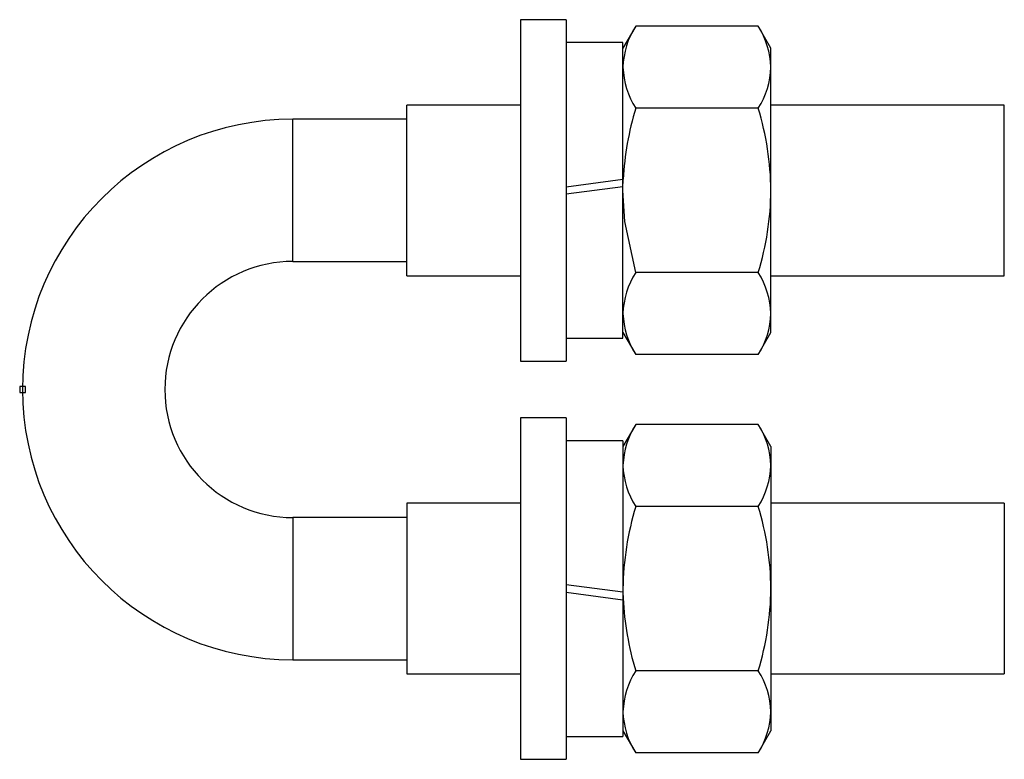
# Model space of a CAD drawing. Extents: x -1475.2 to -1440.6, y -1605.9 to -1538.8.
import ezdxf

# ---------------------------------------------------------------- set-up
doc = ezdxf.new("R2010")
doc.units = 0
doc.header["$PDMODE"] = 65
doc.header["$PDSIZE"] = 0.2
doc.layers.add('1', color=7, linetype='CONTINUOUS')

msp = doc.modelspace()

# ---------------------------------------------------------------- linework, layer by layer
at = {"layer": '1', "color": 7, "linetype": 'CONTINUOUS'}
for p, q in [((-1457.636, -1538.789), (-1457.636, -1550.789)), ((-1456.036, -1538.789), (-1457.636, -1538.789)), ((-1456.036, -1538.789), (-1456.036, -1550.789)), ((-1453.59, -1539.015), (-1454.036, -1539.789)), ((-1449.283, -1539.015), (-1453.59, -1539.015)), ((-1448.836, -1539.789), (-1449.283, -1539.015)), ((-1454.036, -1539.589), (-1456.036, -1539.589)), ((-1454.036, -1549.989), (-1454.036, -1539.589)), ((-1448.836, -1549.789), (-1448.836, -1539.789)), ((-1461.636, -1547.789), (-1461.636, -1541.789)), ((-1457.636, -1541.789), (-1461.636, -1541.789)), ((-1449.283, -1541.902), (-1453.59, -1541.902)), ((-1440.636, -1541.789), (-1448.836, -1541.789)), ((-1440.636, -1547.789), (-1440.636, -1541.789)), ((-1465.636, -1547.289), (-1465.636, -1542.289)), ((-1461.636, -1542.289), (-1465.636, -1542.289)), ((-1456.036, -1544.659), (-1454.036, -1544.399)), ((-1454.036, -1544.711), (-1454.028, -1544.396)), ((-1454.036, -1544.659), (-1456.036, -1544.919)), ((-1454.036, -1544.789), (-1454.036, -1544.711)), ((-1453.968, -1545.881), (-1454.036, -1544.789)), ((-1453.59, -1547.676), (-1453.968, -1545.881)), ((-1465.636, -1547.289), (-1461.636, -1547.289)), ((-1461.636, -1547.789), (-1457.636, -1547.789)), ((-1449.283, -1547.676), (-1453.59, -1547.676)), ((-1448.836, -1547.789), (-1440.636, -1547.789)), ((-1456.036, -1549.989), (-1454.036, -1549.989)), ((-1454.036, -1549.789), (-1453.59, -1550.562)), ((-1449.283, -1550.562), (-1448.836, -1549.789)), ((-1449.283, -1550.562), (-1453.59, -1550.562)), ((-1457.636, -1550.789), (-1456.036, -1550.789)), ((-1457.636, -1552.789), (-1457.636, -1564.789)), ((-1456.036, -1552.789), (-1457.636, -1552.789)), ((-1456.036, -1552.789), (-1456.036, -1564.789)), ((-1453.59, -1553.015), (-1454.036, -1553.789)), ((-1449.283, -1553.015), (-1453.59, -1553.015)), ((-1448.836, -1553.789), (-1449.283, -1553.015)), ((-1454.036, -1553.589), (-1456.036, -1553.589)), ((-1454.036, -1553.589), (-1454.036, -1563.989)), ((-1448.836, -1553.789), (-1448.836, -1563.789)), ((-1461.636, -1555.789), (-1461.636, -1561.789)), ((-1457.636, -1555.789), (-1461.636, -1555.789)), ((-1449.283, -1555.902), (-1453.59, -1555.902)), ((-1440.636, -1555.789), (-1448.836, -1555.789)), ((-1440.636, -1555.789), (-1440.636, -1561.789)), ((-1465.636, -1556.289), (-1465.636, -1561.289)), ((-1461.636, -1556.289), (-1465.636, -1556.289)), ((-1454.036, -1558.919), (-1456.036, -1558.659)), ((-1456.036, -1558.919), (-1454.036, -1559.179)), ((-1454.036, -1558.789), (-1454.036, -1558.917)), ((-1454.036, -1558.917), (-1454.03, -1559.13)), ((-1465.636, -1561.289), (-1461.636, -1561.289)), ((-1461.636, -1561.789), (-1457.636, -1561.789)), ((-1449.283, -1561.676), (-1453.59, -1561.676)), ((-1448.836, -1561.789), (-1440.636, -1561.789)), ((-1454.036, -1563.789), (-1453.59, -1564.562)), ((-1449.283, -1564.562), (-1448.836, -1563.789)), ((-1456.036, -1563.989), (-1454.036, -1563.989)), ((-1449.283, -1564.562), (-1453.59, -1564.562)), ((-1457.636, -1564.789), (-1456.036, -1564.789))]:
    msp.add_line(p, q, dxfattribs=at)
for centre, radius, start, end in [((-1451.251, -1540.53), 2.786, 147.0746, 178.5412), ((-1451.723, -1540.561), 2.888, 2.0278, 32.3564), ((-1451.15, -1540.357), 2.888, 182.0278, 212.3564), ((-1451.622, -1540.388), 2.786, 327.0746, 358.5412), ((-1443.476, -1544.963), 10.567, 163.165, 176.927), ((-1459.165, -1544.909), 10.329, 0.6651, 16.9228), ((-1465.636, -1551.789), 9.5, 90, 270), ((-1458.893, -1544.711), 10.056, 342.8551, 359.557), ((-1465.636, -1551.789), 4.5, 90, 270), ((-1451.251, -1549.19), 2.786, 147.0746, 178.5412), ((-1451.723, -1549.221), 2.888, 2.0278, 32.3564), ((-1451.15, -1549.017), 2.888, 182.0278, 212.3564), ((-1451.622, -1549.048), 2.786, 327.0746, 358.5412), ((-1451.15, -1554.561), 2.888, 147.6436, 177.9722), ((-1451.622, -1554.53), 2.786, 1.4588, 32.9254), ((-1451.251, -1554.388), 2.786, 181.4588, 212.9254), ((-1451.723, -1554.357), 2.888, 327.6436, 357.9722), ((-1443.617, -1558.923), 10.42, 163.1488, 179.2632), ((-1458.893, -1558.867), 10.056, 0.443, 17.1449), ((-1459.165, -1558.669), 10.329, 343.0772, 359.3349), ((-1443.509, -1558.623), 10.533, 182.7612, 196.8477), ((-1451.15, -1563.221), 2.888, 147.6436, 177.9722), ((-1451.622, -1563.19), 2.786, 1.4588, 32.9254), ((-1451.251, -1563.048), 2.786, 181.4588, 212.9254), ((-1451.723, -1563.017), 2.888, 327.6436, 357.9722)]:
    msp.add_arc(centre, radius, start, end, dxfattribs=at)
at = {"layer": '1', "color": 1, "linetype": 'CONTINUOUS'}
msp.add_point((-1475.136, -1551.789), dxfattribs=at)

doc.saveas('drawing.dxf')
